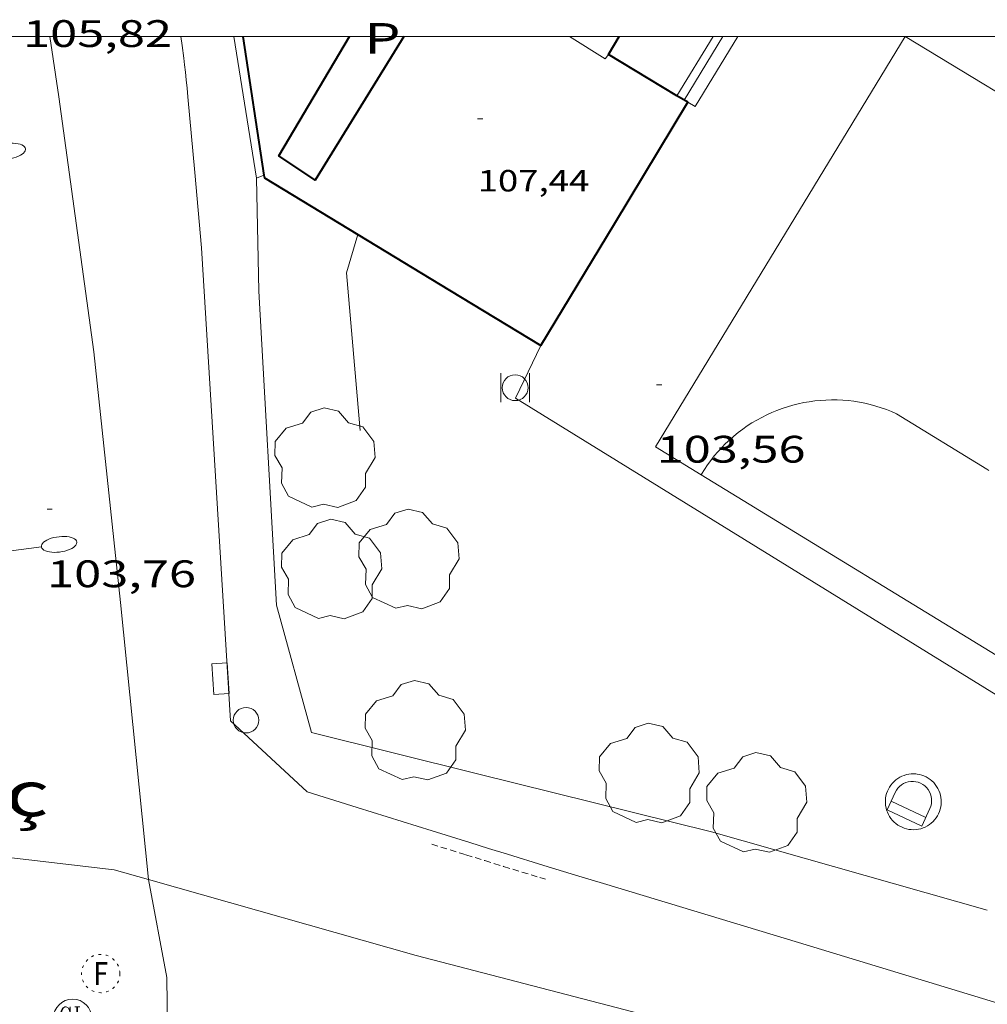
# Model space of a CAD drawing. Units: inches. Extents: x 451998 to 453004, y 4598997 to 4599502.
# Drawn here: x 452090 to 452128, y 4599462 to 4599501 of the extents above; entities that cross this region are included whole.
import ezdxf
from ezdxf.enums import TextEntityAlignment as Align

# ---------------------------------------------------------------- set-up
doc = ezdxf.new("R2010")
doc.units = ezdxf.units.IN
doc.header["$MEASUREMENT"] = 0
doc.linetypes.add('PUNTOS', pattern=[0.25, 0, -0.25])
doc.linetypes.add('TRAZOS2', pattern=[0.375, 0.25, -0.125])
for name, color, linetype, lineweight in [('ARBRE', 7, 'Continuous', 0), ('CAMP DE ESPORTS', 7, 'Continuous', 0), ('COTA ALTIMETRICA', 7, 'Continuous', 0), ('COTA EDIFICI', 7, 'Continuous', 0), ('EIX VIA URBANA PAVIMENTADA', 7, 'Continuous', 0), ('EMBORNAL', 7, 'Continuous', 0), ('ESCALES', 7, 'Continuous', 0), ('FACANA EXTERIOR', 7, 'Continuous', 0), ('FACANA INTERIOR', 7, 'Continuous', 0), ('FANAL', 7, 'Continuous', 0), ('FONT', 7, 'Continuous', 0), ('LIMIT DE PAVIMENT', 7, 'Continuous', 0), ('LINIA VOLUMETRICA', 7, 'Continuous', 0), ('MARC FULL', 7, 'Continuous', 0), ('MUR', 7, 'Continuous', 0), ('PAPERERA', 7, 'Continuous', 0), ('PATI INTERIOR', 7, 'Continuous', 0), ('PILAR', 7, 'Continuous', 0), ('REBAIX DE VORERA VIANANTS', 7, 'Continuous', 0), ('REGISTRE CLAVEGUERAM', 7, 'Continuous', 0), ('REGISTRE FIBRA OPTICA', 7, 'Continuous', 0), ('TEXT DE CARRER', 7, 'Continuous', 0), ('VORERA', 7, 'Continuous', 0)]:
    doc.layers.add(name, color=color, linetype=linetype, lineweight=lineweight)
doc.styles.add('Style-Arial', font='ARIAL.TTF')

# ---------------------------------------------------------------- blocks, each defined once
blk = doc.blocks.new('COTA')
at = {"color": 0, "linetype": 'ByBlock', "lineweight": -2}
blk.add_line((0, 0), (0.2, 0), dxfattribs=at)
blk = doc.blocks.new('RCLAVC')
at = {"color": 0, "linetype": 'ByBlock', "lineweight": -2, "flags": 128}
for points in [[(-0.158, 0.43), (-0.122, 0.26), (-0.122, 0.6), (-0.158, 0.43), (-0.228, 0.544), (-0.332, 0.6), (-0.402, 0.6), (-0.508, 0.544), (-0.578, 0.43), (-0.612, 0.316), (-0.648, 0.146), (-0.648, -0.146), (-0.612, -0.316), (-0.578, -0.43), (-0.508, -0.544), (-0.402, -0.6), (-0.332, -0.6), (-0.228, -0.544), (-0.158, -0.43), (-0.122, -0.316)], [(-0.402, 0.6), (-0.472, 0.544), (-0.542, 0.43), (-0.578, 0.316), (-0.612, 0.146), (-0.612, -0.146), (-0.578, -0.316), (-0.542, -0.43), (-0.472, -0.544), (-0.402, -0.6)], [(0.122, 0.6), (0.368, 0.6)], [(0.226, 0.6), (0.226, -0.6)], [(0.262, 0.6), (0.262, -0.6)], [(0.122, -0.6), (0.648, -0.6), (0.648, -0.26), (0.612, -0.6)]]:
    blk.add_lwpolyline(points, dxfattribs=at)
at = {"color": 0, "linetype": 'ByBlock', "lineweight": -2}
blk.add_circle((-0.001401012718677521, -0.0007607361078262329), 1, dxfattribs=at)
blk = doc.blocks.new('RFOC')
at = {"color": 0, "linetype": 'ByBlock', "lineweight": -2}
blk.add_circle((0.001121296942234039, 0.0002408043146133423), 1, dxfattribs=at)
at = {"color": 0, "linetype": 'ByBlock', "lineweight": -2, "style": 'Style-Arial', "width": 0.833335}
blk.add_text('F', height=1.2, dxfattribs=at).set_placement((-6.955664062490995e-05, 0), align=Align.MIDDLE_CENTER)
blk = doc.blocks.new('PAL')
at = {"color": 0, "linetype": 'ByBlock', "lineweight": -2}
blk.add_circle((0, 0), 0.5000000000992941, dxfattribs=at)
blk = doc.blocks.new('EMBORN')
at = {"color": 0, "linetype": 'ByBlock', "lineweight": -2, "flags": 128}
blk.add_lwpolyline([(0, 0), (1.2, 0), (1.2, 0.6), (0, 0.6)], close=True, dxfattribs=at)
blk = doc.blocks.new('ARBRE')
at = {"color": 0, "linetype": 'ByBlock', "lineweight": -2, "flags": 128}
blk.add_lwpolyline([(-0.507, -1.872), (-1.415, -1.448), (-1.697, -0.9400000000000001), (-1.675, -0.342), (-1.951, 0.138), (-1.943, 0.686), (-1.511, 1.208), (-0.871, 1.406), (-0.543, 1.846), (-0.027, 2.012), (0.541, 1.882), (0.933, 1.428), (1.495, 1.262), (1.921, 0.6940000000000001), (1.969, 0.068), (1.593, -0.562), (1.593, -1.098), (1.229, -1.618), (0.505, -1.886), (-0.049, -1.762), (-0.507, -1.872)], dxfattribs=at)
blk = doc.blocks.new('FONT')
at = {"color": 0, "linetype": 'ByBlock', "lineweight": -2}
blk.add_line((0.999, 0.501), (-1.001, 0.501), dxfattribs=at)
at = {"color": 0, "linetype": 'ByBlock', "lineweight": -2, "flags": 128}
blk.add_lwpolyline([(-1.001, 0.001), (-1.001, 1.001), (0.999, 1.001), (0.999, 0.001)], dxfattribs=at)
at = {"color": 0, "linetype": 'ByBlock', "lineweight": -2}
blk.add_arc((0, 0), 1.00000000240455, 180.0000000000004, 4.579998741307465e-13, dxfattribs=at)
blk = doc.blocks.new('FANALB')
at = {"color": 0, "linetype": 'ByBlock', "lineweight": -2, "flags": 128}
for points in [[(0.197, 0.005), (0.189, 0.061), (0.165, 0.111), (0.129, 0.155), (0.083, 0.185), (0.029, 0.201), (-0.027, 0.201), (-0.081, 0.185), (-0.129, 0.155), (-0.167, 0.113), (-0.191, 0.063), (-0.199, 0.007), (-0.191, -0.049), (-0.169, -0.099), (-0.133, -0.143), (-0.08700000000000001, -0.173), (-0.033, -0.191), (0.023, -0.191), (0.077, -0.177), (0.125, -0.147), (0.163, -0.105), (0.187, -0.055), (0.197, 0.001), (0.197, 0.005)], [(1.497, 0.005), (0.197, 0.005)], [(2.897, 0.005), (2.889, 0.051), (2.865, 0.095), (2.827, 0.137), (2.773, 0.175), (2.707, 0.211), (2.629, 0.241), (2.541, 0.267), (2.445, 0.285), (2.343, 0.299), (2.237, 0.305), (2.133, 0.303), (2.027, 0.297), (1.927, 0.283), (1.833, 0.261), (1.747, 0.235), (1.671, 0.203), (1.607, 0.167), (1.557, 0.127), (1.523, 0.085), (1.501, 0.041), (1.497, -0.005), (1.509, -0.051), (1.537, -0.095), (1.579, -0.135), (1.635, -0.175), (1.705, -0.209), (1.785, -0.237), (1.875, -0.261), (1.973, -0.279), (2.075, -0.291), (2.179, -0.295), (2.285, -0.293), (2.389, -0.283), (2.489, -0.267), (2.581, -0.247), (2.665, -0.219), (2.737, -0.185), (2.799, -0.149), (2.845, -0.107), (2.877, -0.065), (2.895, -0.019), (2.897, 0.005)]]:
    blk.add_lwpolyline(points, dxfattribs=at)
blk = doc.blocks.new('PAPERE')
at = {"color": 0, "linetype": 'ByBlock', "lineweight": -2, "flags": 128}
for points in [[(-0.749, 0.752), (-0.749, -0.748)], [(0.751, -0.748), (0.751, 0.752)]]:
    blk.add_lwpolyline(points, dxfattribs=at)
at = {"color": 0, "linetype": 'ByBlock', "lineweight": -2}
blk.add_circle((0, 0), 0.675, dxfattribs=at)

msp = doc.modelspace()

# ---------------------------------------------------------------- linework, layer by layer
at = {"layer": 'CAMP DE ESPORTS', "color": 7, "linetype": 'Continuous', "lineweight": 0, "elevation": 103.4200305774652}
msp.add_lwpolyline([(452124.7575494538, 4599500.004294243), (452131.3452181756, 4599496.020514298)], dxfattribs=at)
at = {"layer": 'CAMP DE ESPORTS', "color": 7, "linetype": 'Continuous', "lineweight": 0, "extrusion": (-0.004930080576326955, -0.02563311236304135, 0.9996592608764722), "elevation": -120024.6828881113, "flags": 128}
msp.add_lwpolyline([(-424721.7991499781, 4600531.104467878), (-424722.0127749908, 4600531.152689268), (-424722.2280185576, 4600531.193076761), (-424722.4445935041, 4600531.225576455), (-424722.6622108733, 4600531.250145053), (-424722.8805803666, 4600531.266749735), (-424723.0994105656, 4600531.275368351), (-424723.3184095493, 4600531.275989393), (-424723.537285124, 4600531.268612047), (-424723.7557452762, 4600531.253246149), (-424723.9734984931, 4600531.229912209), (-424724.1902543049, 4600531.198641347), (-424724.4057234718, 4600531.159475272), (-424724.6196185384, 4600531.112466276), (-424724.831654116, 4600531.057677066), (-424725.0415473047, 4600530.995180724), (-424725.2490180628, 4600530.925060659), (-424725.4537895959, 4600530.847410385), (-424725.6555886726, 4600530.762333547), (-424725.8541460964, 4600530.669943618), (-424726.0491968939, 4600530.570363911), (-424726.2404809007, 4600530.463727243), (-424726.4277428203, 4600530.350175903), (-424726.610732884, 4600530.229861371), (-424726.7892069189, 4600530.102944196), (-424726.9629267673, 4600529.969593738), (-424727.1316607211, 4600529.829987851), (-424727.2951836063, 4600529.684312834), (-424727.4532772396, 4600529.53276306), (-424727.6057307413, 4600529.375540663), (-424727.7523406823, 4600529.21285549), (-424727.892911443, 4600529.044924554), (-424728.0272555009, 4600528.871971902), (-424728.1551935876, 4600528.694228303), (-424728.2765550225, 4600528.511930887), (-424728.3911778873, 4600528.325322917), (-424728.498909243, 4600528.134653302), (-424728.5996053572, 4600527.940176485), (-424728.693131911, 4600527.742151905), (-424728.7793640548, 4600527.540843804), (-424728.8581867776, 4600527.336520717), (-424728.8647419776, 4600527.318468506)], dxfattribs=at)
at = {"layer": 'CAMP DE ESPORTS', "color": 7, "linetype": 'Continuous', "lineweight": 0, "extrusion": (0.003493714533199201, -0.002148111933861866, 0.999991589751574), "elevation": -8197.132188561069, "flags": 128}
msp.add_lwpolyline([(452124.8295710099, 4599476.07250275), (452121.2985441642, 4599478.243537914)], dxfattribs=at)
at = {"layer": 'CAMP DE ESPORTS', "color": 7, "linetype": 'Continuous', "lineweight": 0, "elevation": 103.3510812492732, "flags": 128}
msp.add_lwpolyline([(452128.0227465547, 4599483.016827615), (452127.9504239225, 4599483.068971559)], dxfattribs=at)
at = {"layer": 'CAMP DE ESPORTS', "color": 7, "linetype": 'Continuous', "lineweight": 0}
for points in [[(452124.7549321363, 4599500, 103.4200225925329), (452114.9744105128, 4599483.953071385, 103.390160295856)], [(452124.7575494538, 4599500.004294243, 103.4200305838409), (452124.7549321363, 4599500, 103.4200225925329)], [(452114.9744105128, 4599483.953071385, 103.390160295856), (452116.7661885446, 4599482.857894473, 103.3853348215615)], [(452116.7661885446, 4599482.857894473, 103.3853348215615), (452129.4851037123, 4599475.083794056, 103.3510812493522)]]:
    msp.add_polyline3d(points, dxfattribs=at)
at = {"layer": 'EIX VIA URBANA PAVIMENTADA', "color": 1, "linetype": 'Continuous', "lineweight": 20}
for points in [[(452095.1267579704, 4599467.013335668, 102.3706110910153), (452094.0273317456, 4599477.852220863, 103.355160241592), (452092.9834045608, 4599487.662243993, 104.1591614881136), (452091.6154781939, 4599497.646269851, 105.30016325712), (452091.2599183843, 4599500, 105.5424806456712)], [(452095.1267579709, 4599467.013335668, 102.3706111065472), (452093.7782520243, 4599467.396206541, 102.3271586477808), (452081.842244096, 4599468.790299267, 101.9041579919616), (452065.6832377468, 4599471.255425695, 101.2561569873024), (452051.5642233992, 4599472.249534366, 100.365155605896), (452039.7772058306, 4599472.342623944, 99.64815449425923)], [(452096.4719045868, 4599421.055114254, 97.09815054073921), (452096.8949936677, 4599432.709129113, 98.13515214850402), (452095.9221768173, 4599457.046174228, 101.2381569593952), (452095.8392232684, 4599463.185184374, 102.1371583532048), (452095.1267579709, 4599467.013335668, 102.3706110906731)], [(452219.4443713829, 4599409.705120082, 104.4541249875094), (452210.7990459622, 4599416.326239464, 104.4891619997456), (452192.2521092519, 4599428.457398998, 104.5921621594368), (452182.5911374773, 4599434.151481128, 104.5321620664128), (452169.0611669578, 4599440.801594098, 104.57516213308), (452155.509195122, 4599447.282706972, 104.4631619594352), (452142.3852150952, 4599452.596814791, 104.10016139664), (452131.507229157, 4599456.672903646, 103.6931607656272), (452118.0092397032, 4599460.821012494, 103.1141598679456), (452105.6022448845, 4599464.039111621, 102.7081592384832), (452095.1267579709, 4599467.013335668, 102.3706111065472)]]:
    msp.add_polyline3d(points, dxfattribs=at)
at = {"layer": 'ESCALES', "color": 1, "linetype": 'Continuous', "lineweight": 0}
for points, elevation in [([(452115.8177163535, 4599497.68841262), (452117.2366821389, 4599500)], 104.1081626907555), ([(452115.8175160352, 4599497.688086288), (452115.8177163535, 4599497.68841262)], 104.1081614090399)]:
    msp.add_lwpolyline(points, dxfattribs=dict(at, elevation=elevation))
at = {"layer": 'ESCALES', "color": 1, "linetype": 'Continuous', "lineweight": 0, "flags": 128}
for points, elevation in [([(452117.6140004686, 4599500), (452116.1005151835, 4599497.518083872)], 103.570160574928), ([(452118.1986823374, 4599500), (452116.5285138972, 4599497.261080225), (452116.2465147424, 4599497.430082627)], 103.5644178152975)]:
    msp.add_lwpolyline(points, dxfattribs=dict(at, elevation=elevation))
at = {"layer": 'FACANA EXTERIOR', "color": 1, "linetype": 'Continuous', "lineweight": 40, "flags": 128}
for points, elevation in [([(452098.8174972545, 4599500), (452099.6444673789, 4599494.580204178)], 107.6935671192613), ([(452115.8177163535, 4599497.68841262), (452114.6895194466, 4599498.368095898), (452113.1325241483, 4599499.306109167)], 107.9855285886638)]:
    msp.add_lwpolyline(points, dxfattribs=dict(at, elevation=elevation))
at = {"layer": 'FACANA EXTERIOR', "color": 1, "linetype": 'Continuous', "lineweight": 40}
for points, elevation in [([(452113.132524149, 4599499.306109167), (452113.5567836673, 4599500)], 110.5041713250102), ([(452116.2465147423, 4599497.43008263), (452115.8177163535, 4599497.68841262)], 107.5831667966834)]:
    msp.add_lwpolyline(points, dxfattribs=dict(at, elevation=elevation))
at = {"layer": 'FACANA EXTERIOR', "color": 1, "linetype": 'Continuous', "lineweight": 40, "extrusion": (-0.5003425359848608, 0.3086168558441137, 0.8089579611902784), "elevation": 1193356.476253309, "flags": 128}
msp.add_lwpolyline([(-4152045.367647112, -1641984.322177295), (-4152050.931428917, -1641984.380013646), (-4152056.495536868, -1641984.439551065)], dxfattribs=at)
at = {"layer": 'FACANA EXTERIOR', "color": 1, "linetype": 'Continuous', "lineweight": 40, "extrusion": (0.01795489277492827, 0.01249537333538883, 0.999760715106695), "elevation": 65697.53995472149, "flags": 128}
msp.add_lwpolyline([(3517006.949476358, -2997680.844260605), (3517006.855794888, -2997680.798546101), (3517002.938767347, -2997682.53569727)], dxfattribs=at)
at = {"layer": 'FACANA EXTERIOR', "color": 1, "linetype": 'Continuous', "lineweight": 40, "extrusion": (0.01033175883731357, -7.690247491391591e-08, 0.9999466259552665), "elevation": 4778.389212388953, "flags": 128}
msp.add_lwpolyline([(452078.079871647, 4599492.254540144), (452081.6610518549, 4599490.081509605), (452085.2422320704, 4599487.909479066)], dxfattribs=at)
at = {"layer": 'FACANA INTERIOR', "color": 204, "linetype": 'Continuous', "lineweight": 40}
msp.add_polyline3d([(452105.1148241978, 4599500, 107.3566101549656), (452101.64646898, 4599494.382188682, 107.340166419936), (452100.2324740034, 4599495.333200884, 107.245166272648), (452102.9996630577, 4599500, 107.303868412429)], dxfattribs=at)
at = {"layer": 'LIMIT DE PAVIMENT', "color": 1, "linetype": 'Continuous', "lineweight": 20}
msp.add_polyline3d([(452129.7713274785, 4599469.985937458, 103.390160295856), (452131.21434851, 4599472.462930349, 103.3031601609712), (452109.4894163874, 4599485.848115942, 103.2171600276368), (452110.4854335695, 4599487.909111579, 103.22516004004)], dxfattribs=at)
at = {"layer": 'LINIA VOLUMETRICA', "color": 1, "linetype": 'Continuous', "lineweight": 20, "elevation": 110.2576120746, "flags": 128}
msp.add_lwpolyline([(452111.6039183995, 4599500), (452112.9995226003, 4599499.129109902), (452113.1325241497, 4599499.306109169)], dxfattribs=at)
at = {"layer": 'MARC FULL', "color": 0, "linetype": 'Continuous'}
msp.add_lwpolyline([(453000, 4599500), (452000, 4599500)], dxfattribs=at)
at = {"layer": 'MUR', "color": 1, "linetype": 'Continuous', "lineweight": 20, "elevation": 106.4661650648341}
msp.add_lwpolyline([(452099.3474660681, 4599494.468206262), (452098.4635446089, 4599500)], dxfattribs=at)
at = {"layer": 'MUR', "color": 1, "linetype": 'Continuous', "lineweight": 20, "extrusion": (-0.09965551678703548, -0.03757966791763966, 0.9943120971471227), "elevation": -217795.8082191636, "flags": 128}
msp.add_lwpolyline([(-4144148.738936242, 2034291.205479881), (-4144148.738936242, 2034290.886247494)], dxfattribs=at)
at = {"layer": 'MUR', "color": 1, "linetype": 'Continuous', "lineweight": 20, "extrusion": (-0.1028722690004496, 0.004955273939239608, 0.9946822314341834), "elevation": -23613.72139752306, "flags": 128}
msp.add_lwpolyline([(-4615917.718229028, 229068.620258455), (-4615916.205355698, 229068.2415860092), (-4615910.060187293, 229069.0766072998)], dxfattribs=at)
at = {"layer": 'MUR', "color": 1, "linetype": 'Continuous', "lineweight": 20, "elevation": 103.2761601191104, "flags": 128}
msp.add_lwpolyline([(452101.5063047354, 4599472.764156227), (452107.9563025801, 4599471.162104803)], dxfattribs=at)
at = {"layer": 'MUR', "color": 1, "linetype": 'Continuous', "lineweight": 20, "extrusion": (-0.004503956877347955, 0.03475345089395889, 0.9993857673708428), "elevation": 157914.4331558285, "flags": 128}
msp.add_lwpolyline([(-1039494.402502198, -4500450.089137696), (-1039503.241312973, -4500446.63633864), (-1039513.562799766, -4500442.21333159)], dxfattribs=at)
at = {"layer": 'MUR', "color": 1, "linetype": 'Continuous', "lineweight": 20}
for points in [[(452101.5063047354, 4599472.764156227, 103.2761601191104), (452100.1413404203, 4599477.746174308, 103.2181600291872), (452099.4484326196, 4599490.039198625, 104.3741618214496), (452099.3474660682, 4599494.468206258, 106.4661650648864)], [(452125.3093292182, 4599471.126973083, 103.3441602245376), (452125.3993291755, 4599471.102972362, 103.3441602245376), (452125.4873290692, 4599471.070971644, 103.3441602245376), (452125.5723288975, 4599471.030970939, 103.3441602245376), (452125.653328674, 4599470.984970253, 103.3441602245376), (452125.7303283912, 4599470.931969587, 103.345160226088), (452125.8023280476, 4599470.871968946, 103.3461602276384), (452125.8693276584, 4599470.806968338, 103.3471602291888), (452125.9303272142, 4599470.735967764, 103.3481602307392), (452125.9843267213, 4599470.659967237, 103.35016023384), (452126.0323261887, 4599470.579966749, 103.3521602369408), (452126.0733256149, 4599470.495966308, 103.3531602384912), (452126.1073250074, 4599470.408965915, 103.355160241592), (452126.1333243649, 4599470.318965578, 103.3571602446928), (452126.1513236948, 4599470.226965299, 103.3591602477936), (452126.1623230062, 4599470.13396507, 103.3621602524448), (452126.1643223037, 4599470.040964912, 103.3641602555456), (452126.1583215811, 4599469.946964812, 103.3671602601968), (452126.1453208629, 4599469.854964768, 103.3691602632976), (452126.1233201383, 4599469.763964793, 103.3711602663984), (452126.0943194181, 4599469.674964875, 103.3741602710496), (452126.0583187097, 4599469.588965015, 103.3761602741504), (452126.0143180118, 4599469.505965221, 103.3791602788016), (452125.9633173408, 4599469.427965486, 103.3811602819024), (452125.906316691, 4599469.353965805, 103.3841602865536), (452125.8423160682, 4599469.284966183, 103.3861602896544), (452125.7733154832, 4599469.221966608, 103.3881602927552), (452125.699314936, 4599469.164967082, 103.390160295856), (452125.6213144357, 4599469.114967597, 103.3921602989568), (452125.5383139732, 4599469.070968158, 103.3941603020576), (452125.4523135667, 4599469.034968755, 103.3961603051584), (452125.3633132087, 4599469.005969385, 103.3971603067088), (452125.2723129083, 4599468.984970043, 103.3981603082592), (452125.1793126655, 4599468.971970729, 103.40016031136), (452125.0863124834, 4599468.966971426, 103.40016031136), (452124.9923123527, 4599468.968972142, 103.4011603129104), (452124.899312292, 4599468.979972865, 103.4021603144608), (452124.8083122875, 4599468.997973583, 103.4021603144608), (452124.7183123528, 4599469.024974308, 103.4021603144608), (452124.6313124759, 4599469.05897502, 103.4021603144608), (452124.5473126568, 4599469.099975722, 103.4021603144608), (452124.467312897, 4599469.147976403, 103.4011603129104), (452124.3913131965, 4599469.202977065, 103.40016031136), (452124.3203135493, 4599469.263977698, 103.3991603098096), (452124.2553139568, 4599469.330978297, 103.3981603082592), (452124.1963144193, 4599469.403978856, 103.3971603067088), (452124.1433149213, 4599469.480979377, 103.395160303608), (452124.0973154646, 4599469.561979853, 103.3941603020576), (452124.058316049, 4599469.646980281, 103.3921602989568), (452124.0263166672, 4599469.73498066, 103.390160295856), (452124.0023173128, 4599469.824980982, 103.3881602927552), (452123.9863179937, 4599469.917981246, 103.3861602896544), (452123.9783186869, 4599470.010981452, 103.3831602850032), (452123.977319391, 4599470.103981603, 103.3811602819024), (452123.9853201091, 4599470.196981686, 103.3791602788016), (452124.0013208319, 4599470.288981708, 103.3761602741504), (452124.024321558, 4599470.379981675, 103.3741602710496), (452124.0563222753, 4599470.467981569, 103.3711602663984), (452124.0943229792, 4599470.552981412, 103.3691602632976), (452124.1403236727, 4599470.63498119, 103.3661602586464), (452124.1923243375, 4599470.711980916, 103.3641602555456), (452124.2513249829, 4599470.78498058, 103.3611602508944), (452124.3163255921, 4599470.851980192, 103.3591602477936), (452124.3873261726, 4599470.913979748, 103.3571602446928), (452124.4623267061, 4599470.968979264, 103.355160241592), (452124.5423271944, 4599471.016978731, 103.3531602384912), (452124.6263276433, 4599471.058978159, 103.3511602353904), (452124.7133280361, 4599471.092977553, 103.35016023384), (452124.802328379, 4599471.119976919, 103.3481602307392), (452124.8943286657, 4599471.13897625, 103.3471602291888), (452124.9873288934, 4599471.149975562, 103.3461602276384), (452125.0803290604, 4599471.152974861, 103.345160226088), (452125.1743291682, 4599471.147974139, 103.3441602245376), (452125.2173291969, 4599471.142973806, 103.3441602245376), (452125.3093292182, 4599471.126973083, 103.3441602245376)]]:
    msp.add_polyline3d(points, dxfattribs=at)
at = {"layer": 'REBAIX DE VORERA VIANANTS', "color": 1, "linetype": 'TRAZOS2', "lineweight": 0, "extrusion": (-0.2808772723366796, -0.8723785918628314, 0.4000794300437481), "elevation": -4139422.973625633}
msp.add_lwpolyline([(-979266.2101096276, 1807131.633475472), (-979264.8066713428, 1807131.665880236), (-979264.0360503616, 1807131.686827941), (-979263.2654789529, 1807131.710469317), (-979261.7757727399, 1807131.762876433), (-979261.5534194619, 1807131.771628048)], dxfattribs=at)
at = {"layer": 'VORERA', "color": 1, "linetype": 'Continuous', "lineweight": 0, "elevation": 104.5387143087985, "flags": 128}
msp.add_lwpolyline([(452097.1951333434, 4599491.73888151), (452097.1934422289, 4599491.766218416)], dxfattribs=at)
at = {"layer": 'VORERA', "color": 1, "linetype": 'Continuous', "lineweight": 0, "elevation": 102.7691593333147}
msp.add_lwpolyline([(452101.3342869423, 4599470.454153954), (452098.3403033411, 4599473.227180972), (452097.1951333434, 4599491.73888151)], dxfattribs=at)
at = {"layer": 'VORERA', "color": 1, "linetype": 'Continuous', "lineweight": 0, "extrusion": (-0.2809077317306977, -0.8724717441238194, 0.3998548511140699), "elevation": -4139865.67676174, "flags": 128}
msp.add_lwpolyline([(-979273.6778862497, 1806117.196593266), (-979271.6244248988, 1806117.237146579), (-979268.5441476445, 1806117.295365063), (-979267.0042200238, 1806117.3309377), (-979266.2343593372, 1806117.351882233), (-979265.4645865753, 1806117.37551985), (-979263.9757468101, 1806117.427922371), (-979262.6731895871, 1806117.479213491), (-979261.533560641, 1806117.527419598), (-979253.5571011736, 1806117.89375233)], dxfattribs=at)
at = {"layer": 'VORERA', "color": 1, "linetype": 'Continuous', "lineweight": 0}
for points in [[(452097.1951333434, 4599491.73888151, 104.5383616983683), (452096.9324639477, 4599494.682224914, 104.7791624493616), (452096.6694859915, 4599497.641231496, 105.0211628245584), (452096.6364885657, 4599497.987232283, 105.0521628726208), (452096.6034909729, 4599498.311233036, 105.0861629253344), (452096.5704932207, 4599498.614233756, 105.1221629811488), (452096.5364953152, 4599498.897234453, 105.1581630369632), (452096.504497284, 4599499.163235107, 105.1941630927776), (452096.4395009466, 4599499.659236371, 105.265163202856), (452096.3925017014, 4599500, 105.3160818528585)], [(452097.1964419131, 4599491.724218325, 104.5371620741648), (452097.1951333434, 4599491.73888151, 104.5383616983683)], [(452120.5722719935, 4599464.552998833, 103.4081603237632), (452125.9787679245, 4599462.909955264, 103.455660382148), (452131.3852638251, 4599461.266911695, 103.5031604710512)]]:
    msp.add_polyline3d(points, dxfattribs=at)

# ---------------------------------------------------------------- block references
at = {"layer": 'ARBRE', "color": 3, "linetype": 'Continuous', "lineweight": 0, "xscale": 1.000001550400009, "yscale": 1.000001550399986, "zscale": 1.0000015504, "rotation": 359.9995652666707}
for p in [(452102.026386736, 4599483.465168872, 103.8461610028384), (452105.3153617581, 4599479.501137772, 103.3021601594208), (452102.2853540633, 4599479.106160149, 103.6221606555488), (452105.5613112726, 4599472.797125511, 103.7081607888832), (452114.7223127892, 4599471.125053409, 103.1891599842256), (452118.9333105542, 4599469.970019666, 103.2671601051568)]:
    msp.add_blockref('ARBRE', p, dxfattribs=at)
at = {"layer": 'COTA ALTIMETRICA', "color": 7, "linetype": 'Continuous', "lineweight": 0, "xscale": 1.000001550400009, "yscale": 1.000001550399986, "zscale": 1.0000015504, "rotation": 359.9995652666707}
for p in [(452115.020428999, 4599486.3800748, 103.555160551672), (452091.1523550056, 4599481.50524834, 103.760160869504)]:
    msp.add_blockref('COTA', p, dxfattribs=at)
at = {"layer": 'COTA EDIFICI', "color": 7, "linetype": 'Continuous', "lineweight": 0, "xscale": 1.000001550400009, "yscale": 1.000001550399986, "zscale": 1.0000015504, "rotation": 359.9995652666707}
msp.add_blockref('COTA', (452108.0114970581, 4599496.782144106, 107.435166567224), dxfattribs=at)
at = {"layer": 'EMBORNAL', "color": 7, "linetype": 'Continuous', "lineweight": 0, "xscale": 1.000001550399986, "yscale": 1.000001550399986, "zscale": 1.0000015504, "rotation": 93.53991783248826}
msp.add_blockref('EMBORN', (452098.2803113884, 4599474.300183086, 103.0311597392624), dxfattribs=at)
at = {"layer": 'FANAL', "color": 7, "linetype": 'Continuous', "lineweight": 0, "xscale": 1.000001550400007, "yscale": 1.000001550399986, "zscale": 1.0000015504, "rotation": 7.402895007182167}
msp.add_blockref('FANALB', (452087.438453394, 4599495.2312978, 104.9771627563408), dxfattribs=at)
at = {"layer": 'FANAL', "color": 7, "linetype": 'Continuous', "lineweight": 0, "zscale": 1.0000015504, "rotation": 7.581866950329196}
msp.add_blockref('FANALB', (452089.4443396864, 4599479.83525871, 103.2571600896528), dxfattribs=at)
at = {"layer": 'FONT', "color": 7, "linetype": 'Continuous', "lineweight": 0, "xscale": 0.7500004670564677, "yscale": 0.7500004670564806, "zscale": 0.7500011628000001, "rotation": 155.0604908558215}
msp.add_blockref('FONT', (452125.0403210618, 4599470.106973542, 103.3891602943056), dxfattribs=at)
at = {"layer": 'PAPERERA', "color": 7, "linetype": 'Continuous', "lineweight": 0, "xscale": 0.7500011627999923, "yscale": 0.7500011628000038, "zscale": 0.7500011628000001, "rotation": 359.9995652666702}
msp.add_blockref('PAPERE', (452109.4804195147, 4599486.262116651, 103.1911599873264), dxfattribs=at)
at = {"layer": 'PILAR', "color": 1, "linetype": 'Continuous', "lineweight": 20, "xscale": 1.000001550400009, "yscale": 1.000001550399986, "zscale": 1.0000015504, "rotation": 359.9995652666707}
msp.add_blockref('PAL', (452098.9423044479, 4599473.250176435, 102.8721594927488), dxfattribs=at)
at = {"layer": 'REGISTRE CLAVEGUERAM', "color": 7, "linetype": 'Continuous', "lineweight": 0, "xscale": 0.7500011627999923, "yscale": 0.7500011628000038, "zscale": 0.7500011628000001, "rotation": 359.9995652666702}
msp.add_blockref('RCLAVC', (452092.1522054122, 4599461.58520987, 101.80015783072), dxfattribs=at)
at = {"layer": 'REGISTRE FIBRA OPTICA', "color": 1, "linetype": 'PUNTOS', "lineweight": 0, "xscale": 0.7500011627999923, "yscale": 0.7500011628000038, "zscale": 0.7500011628000001, "rotation": 359.9995652666702}
msp.add_blockref('RFOC', (452093.2522203958, 4599463.335204236, 101.635157574904), dxfattribs=at)

# ---------------------------------------------------------------- texts
at = {"layer": 'COTA ALTIMETRICA', "color": 7, "linetype": 'Continuous', "lineweight": 0, "style": 'Style-Arial', "width": 1.333331428571429}
for s, p in [('105,82', (452090.2124987738, 4599500.645285145, 105.820164063328)), ('103,56', (452115.020413824, 4599484.380071699, 103.555160551672)), ('103,76', (452091.1523398305, 4599479.505245239, 103.760160869504))]:
    msp.add_text(s, height=1.05000162792, rotation=359.99956526667, dxfattribs=at).set_placement(p, align=Align.TOP_LEFT)
at = {"layer": 'COTA EDIFICI', "color": 7, "linetype": 'Continuous', "lineweight": 0, "style": 'Style-Arial', "width": 1.25}
msp.add_text('107,44', height=0.8400013023360002, rotation=359.99956526667, dxfattribs=at).set_placement((452108.0114818831, 4599494.782141007, 107.435166567224), align=Align.TOP_LEFT)
at = {"layer": 'PATI INTERIOR', "color": 7, "linetype": 'Continuous', "lineweight": 20, "style": 'Style-Arial', "width": 1.366665}
msp.add_text('P', height=1.20000186048, rotation=359.99956526667, dxfattribs=at).set_placement((452104.2834545629, 4599499.931177276, 104.8421625470368), align=Align.MIDDLE_CENTER)
at = {"layer": 'TEXT DE CARRER', "color": 7, "linetype": 'Continuous', "lineweight": 0, "style": 'Style-Arial', "width": 1.401140690891859}
msp.add_text('Carrer de Sant Josep de Calassanç', height=1.759988728682295, rotation=356.8077069528279, dxfattribs=at).set_placement((452064.390987541, 4599471.834397377), align=Align.MIDDLE_CENTER)

doc.saveas('drawing.dxf')
